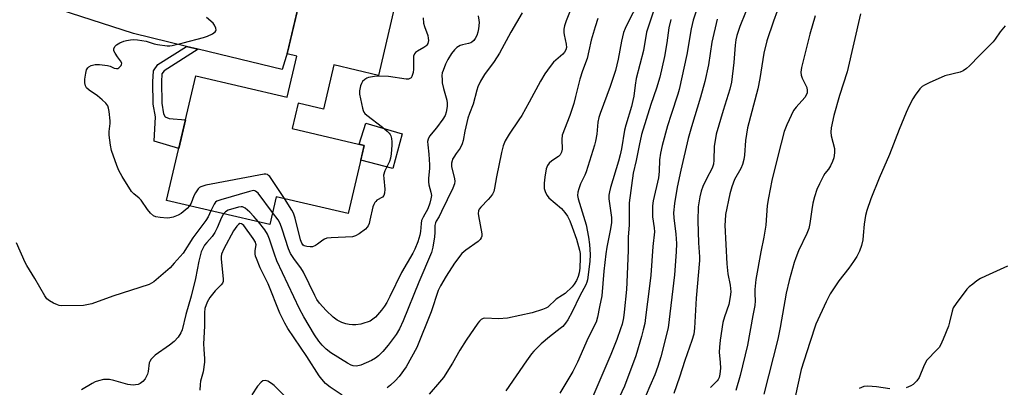
# Model space of a CAD drawing. Units: inches. Extents: x 1261768 to 1267768, y 557451 to 561451.
# Drawn here: x 1262752 to 1263080, y 560389 to 560512 of the extents above; entities that cross this region are included whole.
import ezdxf

# ---------------------------------------------------------------- set-up
doc = ezdxf.new("R2010")
doc.units = ezdxf.units.IN
doc.header["$MEASUREMENT"] = 0
for name, color, linetype in [('BLDG-Footprint', 5, 'Continuous'), ('CULTRL-Pad', 6, 'Continuous'), ('TRANS-Non Street Sidewalk', 7, 'Continuous'), ('TRANS-Road', 130, 'Continuous'), ('Undefined', 1, 'Continuous')]:
    doc.layers.add(name, color=color, linetype=linetype)

msp = doc.modelspace()

# ---------------------------------------------------------------- linework, layer by layer
at = {"layer": 'BLDG-Footprint', "elevation": 471.33}
msp.add_lwpolyline([(1262880.13, 560529.39), (1262871.62, 560493.11), (1262856.81, 560496.59), (1262853.34, 560481.83), (1262844.92, 560483.81), (1262842.94, 560475.41), (1262866.89, 560469.78), (1262861.55, 560447.02), (1262837.6, 560452.64), (1262835.42, 560443.35), (1262801.03, 560451.42), (1262810.78, 560492.96), (1262841.2, 560485.82), (1262844.41, 560499.5), (1262841.21, 560500.25), (1262849.73, 560536.53)], close=True, dxfattribs=at)
at = {"layer": 'CULTRL-Pad'}
msp.add_lwpolyline([(1262879.58, 560473.59), (1262876.43, 560462.11), (1262865.74, 560464.87), (1262866.9, 560469.78), (1262865.26, 560470.17), (1262867.47, 560477.17)], close=True, dxfattribs=at)
at = {"layer": 'TRANS-Non Street Sidewalk'}
msp.add_lwpolyline([(1262811.61, 560501.82), (1262800.21, 560494.61), (1262799.53, 560493.63), (1262799.34, 560490.92), (1262799.46, 560483.82), (1262800.07, 560480.27), (1262800.64, 560479.26), (1262801.94, 560478.75), (1262807.32, 560478.24), (1262805.1, 560468.76), (1262796.89, 560471.14), (1262797.31, 560479.28), (1262796.57, 560483.55), (1262796.46, 560491), (1262796.7, 560494.63), (1262798.18, 560496.74), (1262807.71, 560502.77)], close=True, dxfattribs=at)
at = {"layer": 'TRANS-Road'}
msp.add_polyline3d([(1262849.73, 560536.53, 0), (1262841.34, 560500.82, 0), (1262839.59, 560495.03, 0), (1262811.61, 560501.82, 0), (1262807.71, 560502.77, 0), (1262790.04, 560507.06, 0), (1262758.77, 560517.18, 0)], dxfattribs=at)
at = {"layer": 'Undefined'}
for points, elevation in [([(1262980.63, 560524.48), (1262976.49, 560511.45), (1262975.78, 560508.6), (1262974.33, 560500.1), (1262971.83, 560488.41), (1262971.4, 560486.86), (1262969.14, 560480.11), (1262967.95, 560476.24), (1262966.15, 560469.74), (1262965.54, 560467.19), (1262965.22, 560464.92), (1262965.13, 560461.02), (1262964.93, 560458.97), (1262963.19, 560451.29), (1262962.92, 560449.6), (1262962.88, 560447.91), (1262962.95, 560445.93), (1262963.49, 560442.28), (1262963.55, 560440.92), (1262962.98, 560436.09), (1262962.32, 560426.53), (1262961.95, 560422.8), (1262960.64, 560412.41), (1262960.32, 560410.41), (1262959.85, 560408.23), (1262959.28, 560406.09), (1262957.34, 560399.62), (1262953.57, 560389.5), (1262949.18, 560380.08)], 456), ([(1263006.83, 560521.23), (1263003.2, 560511.15), (1263000.96, 560504.58), (1263000, 560500.53)], 450), ([(1262937.33, 560519.51), (1262934.18, 560511.25), (1262933.62, 560509.58), (1262933.42, 560508.46), (1262933.41, 560507.42), (1262933.52, 560506.58), (1262934.19, 560503.45), (1262934.22, 560502.39), (1262934.03, 560501.61), (1262933.62, 560500.88), (1262933.05, 560500.22), (1262929.93, 560497.47), (1262928.82, 560496.07), (1262927.07, 560493.64), (1262925.65, 560491.22), (1262921.83, 560484.12), (1262919.35, 560479.75), (1262918.42, 560478.26), (1262915.14, 560473.48), (1262913.87, 560471.29), (1262913.22, 560469.66), (1262912.59, 560467.36), (1262910.93, 560459.26), (1262910.34, 560455.49), (1262910.04, 560454.42), (1262909.58, 560453.47), (1262909, 560452.59), (1262908.22, 560451.71), (1262905.7, 560449.22), (1262905.2, 560448.55), (1262904.95, 560447.93), (1262904.9, 560447.1), (1262904.99, 560446.23), (1262906.07, 560440.26), (1262906.04, 560439.48), (1262905.89, 560439), (1262905.49, 560438.34), (1262904.9, 560437.74), (1262900.73, 560434.84), (1262899.41, 560433.69), (1262896.91, 560430.54), (1262894.14, 560426.2), (1262892.28, 560422.89), (1262891.56, 560421.36), (1262889.23, 560414.25), (1262884.47, 560402.35), (1262880.86, 560395.97), (1262878.48, 560392.77), (1262877.19, 560391.23), (1262875.68, 560389.82), (1262874.55, 560388.9)], 466), ([(1262995.78, 560518.83), (1262992.01, 560509.41), (1262991.03, 560506.38), (1262990.69, 560504.95), (1262990.42, 560503.2), (1262990.02, 560497.41), (1262989.23, 560490.86), (1262988.67, 560488.49), (1262986.43, 560481.43), (1262984.15, 560473.52), (1262983.47, 560469.34), (1262983.36, 560464.89), (1262983.21, 560463.54), (1262982.91, 560462.49), (1262982.59, 560461.74), (1262981.11, 560459.1), (1262979.64, 560456.05), (1262979.09, 560454.49), (1262978.64, 560452.64), (1262978.18, 560449.29), (1262977.99, 560444.64), (1262978.23, 560437.24), (1262978.55, 560432.62), (1262978.54, 560431.34), (1262977.42, 560418.79), (1262976.93, 560408.83), (1262976.67, 560406.86), (1262976.05, 560404.77), (1262973.66, 560398.09), (1262971.89, 560392.46), (1262970.01, 560387.05)], 452), ([(1262919.5, 560513.9), (1262915.78, 560507.55), (1262911.95, 560500.45), (1262910.14, 560497.71), (1262907, 560493.43), (1262905.67, 560491.12), (1262904.73, 560489.27), (1262904.37, 560488.19), (1262903.2, 560483.46), (1262901.93, 560480.4), (1262901.4, 560478.81), (1262900.42, 560474.48), (1262899.83, 560471.34), (1262899.54, 560470.28), (1262898.84, 560468.84), (1262897.47, 560467.05), (1262896.69, 560465.89), (1262896.3, 560465.17), (1262896.13, 560464.66), (1262895.99, 560463.85), (1262895.99, 560462.76), (1262896.99, 560458.59), (1262897.05, 560457.79), (1262896.94, 560456.97), (1262896.4, 560455.48), (1262892.62, 560447.69), (1262891.8, 560446.11), (1262890.83, 560444.51), (1262890.61, 560444), (1262890.44, 560443.07), (1262890.43, 560440.75), (1262890.31, 560439.3), (1262889.77, 560435.85), (1262889.3, 560434.09), (1262885.04, 560424.14), (1262879.84, 560411.33), (1262878.59, 560408.66), (1262877.5, 560406.75), (1262874.83, 560403.14), (1262873.12, 560401.08), (1262871.7, 560399.57), (1262870.66, 560398.8), (1262869.27, 560398.03), (1262865.75, 560396.53), (1262864.37, 560396.15), (1262863.25, 560396.23), (1262862.49, 560396.49), (1262861.29, 560397.12), (1262855.74, 560400.65), (1262854.2, 560401.81), (1262852.84, 560403.17), (1262851.79, 560404.48), (1262850.36, 560406.65), (1262846.79, 560412.6), (1262845.31, 560415.32), (1262837.81, 560431.33), (1262836.95, 560433.49), (1262835.29, 560438.47), (1262834.67, 560440.12), (1262833.73, 560441.59), (1262831.67, 560444.23)], 468), ([(1262957.81, 560516.67), (1262955.03, 560511.28), (1262953.82, 560508.68), (1262953.3, 560507.34), (1262952.58, 560504.52), (1262951.49, 560498.46), (1262950.54, 560494.75), (1262948.86, 560489.42), (1262945.45, 560480.37), (1262945.02, 560479.01), (1262944.74, 560477.55), (1262944.37, 560473.46), (1262943.97, 560471.2), (1262943.65, 560469.89), (1262940.81, 560460.9), (1262940.37, 560459.83), (1262938.96, 560456.97), (1262938.36, 560455.32), (1262938.04, 560454.21), (1262937.96, 560453.1), (1262938.13, 560452), (1262940.81, 560443.33), (1262941.6, 560439.21), (1262941.89, 560436.77), (1262942.1, 560433.41), (1262942.09, 560431.08), (1262941.21, 560424.98), (1262941.02, 560424.12), (1262940.71, 560423.28), (1262938.75, 560419.61), (1262936.19, 560414.25), (1262934.73, 560411.66), (1262933.92, 560410.46), (1262933.01, 560409.44), (1262932.21, 560408.69), (1262928.61, 560405.91), (1262925.88, 560403.63), (1262924.59, 560402.42), (1262923.38, 560401.13), (1262922.64, 560400.23), (1262920.98, 560397.94), (1262914.11, 560387.9)], 462), ([(1262963.26, 560514.46), (1262960.91, 560507.47), (1262959.91, 560501.44), (1262957.48, 560492.09), (1262957.11, 560489.88), (1262956.67, 560486.17), (1262956.39, 560484.72), (1262955.88, 560482.71), (1262954, 560476.52), (1262953.56, 560474.82), (1262952.58, 560468.56), (1262952.19, 560466.6), (1262951.62, 560464.53), (1262948.92, 560455.7), (1262948.56, 560454.27), (1262948.41, 560453.14), (1262948.39, 560451.98), (1262948.76, 560448.78), (1262949.29, 560445.7), (1262949.27, 560444.07), (1262948.94, 560441.92), (1262947.73, 560435.84), (1262947.4, 560433.6), (1262946.66, 560427.82), (1262946.02, 560419.66), (1262945.22, 560415.89), (1262944.62, 560412.49), (1262944.11, 560410.87), (1262941.5, 560405.66), (1262937.96, 560397.5), (1262936.37, 560394.35), (1262932.1, 560387.14)], 460), ([(1262808.74, 560449.61), (1262807.87, 560448.68), (1262805.92, 560447.06), (1262804.93, 560446.48), (1262803.27, 560445.84), (1262802.14, 560445.56), (1262801.27, 560445.53), (1262798.91, 560445.72), (1262797.47, 560445.95), (1262796.72, 560446.27), (1262795.72, 560447.14), (1262794.66, 560448.42), (1262792.58, 560451.54), (1262791.97, 560452.15), (1262790.13, 560453.58), (1262789.34, 560454.41), (1262786.29, 560459.34), (1262785.15, 560461.36), (1262784.49, 560463.02), (1262782.72, 560468.09), (1262782.36, 560469.79), (1262781.88, 560473.2), (1262781.88, 560474.37), (1262782.21, 560477.03), (1262782.24, 560477.91), (1262781.88, 560481.03), (1262781.68, 560482.14), (1262781.45, 560482.93), (1262780.85, 560483.83), (1262779.61, 560484.99), (1262778.06, 560486.26), (1262775.23, 560488.16), (1262774.43, 560488.9), (1262774.06, 560489.58), (1262773.84, 560490.62), (1262773.87, 560491.79), (1262774.11, 560493.85), (1262774.36, 560494.96), (1262774.8, 560495.66), (1262775.21, 560495.98), (1262775.94, 560496.35), (1262777.27, 560496.74), (1262778.75, 560496.75), (1262781.43, 560496.43), (1262782.22, 560496.2), (1262783.64, 560495.55), (1262784.35, 560495.34), (1262784.79, 560495.4), (1262785.2, 560495.63), (1262785.88, 560496.36), (1262786.09, 560496.78), (1262786.11, 560497.2), (1262785.72, 560497.98), (1262784.67, 560499.24), (1262783.88, 560500.47), (1262783.54, 560501.23), (1262783.47, 560501.99), (1262783.78, 560502.71), (1262784.34, 560503.26), (1262785.54, 560503.94), (1262786.84, 560504.49), (1262787.66, 560504.71), (1262789.07, 560504.94), (1262790.2, 560505.04), (1262791.36, 560505), (1262794.27, 560504.53), (1262796.93, 560503.66), (1262798.04, 560503.39), (1262801.25, 560502.98), (1262802.12, 560502.94), (1262802.97, 560503.02), (1262806.56, 560503.9), (1262813.3, 560505.75), (1262814.73, 560506.22), (1262816.34, 560506.99), (1262817.24, 560507.6), (1262817.5, 560507.98), (1262817.54, 560508.18), (1262817.43, 560508.88), (1262817, 560509.87), (1262816.54, 560510.56), (1262814.38, 560512.43)], 472), ([(1262904.85, 560512.93), (1262905.09, 560511.54), (1262905.15, 560510.69), (1262904.99, 560508.67), (1262904.77, 560507.53), (1262904.39, 560506.41), (1262903.88, 560505.37), (1262903.39, 560504.73), (1262902.79, 560504.19), (1262902.36, 560503.93), (1262901.68, 560503.68), (1262899.59, 560503.3), (1262898.86, 560503.06), (1262897.77, 560502.42), (1262896.99, 560501.66), (1262895.95, 560500.36), (1262894.76, 560498.39), (1262894, 560496.84), (1262893.14, 560494.72), (1262892.9, 560493.91), (1262892.79, 560493.06), (1262892.8, 560491.67), (1262892.9, 560490.61), (1262893.27, 560488.77), (1262894.4, 560484.86), (1262894.56, 560483.83), (1262894.52, 560482.73), (1262894.2, 560480.8), (1262893.88, 560479.75), (1262893.13, 560478.48), (1262890.97, 560475.6), (1262888.64, 560472.84), (1262888.15, 560471.88), (1262888, 560471.05), (1262888.05, 560469.93), (1262888.43, 560466.79), (1262888.61, 560463.23), (1262888.6, 560462.05), (1262888.29, 560458.89), (1262888.27, 560457.63), (1262888.44, 560456.61), (1262889.1, 560454.13), (1262889.26, 560453.03), (1262889.12, 560451.9), (1262888.78, 560450.5), (1262888.11, 560448.61), (1262886.49, 560445.82), (1262886.02, 560444.76), (1262885.83, 560443.67), (1262885.68, 560441.04), (1262885.47, 560439.87), (1262884.72, 560437.61), (1262883.73, 560435.15), (1262883.07, 560433.88), (1262879.31, 560427.44), (1262875.47, 560419.36), (1262874.37, 560417.35), (1262873.62, 560416.15), (1262872.68, 560414.88), (1262870.62, 560412.5), (1262869.81, 560411.8), (1262868.91, 560411.21), (1262868.15, 560410.89), (1262866.81, 560410.47), (1262865.72, 560410.2), (1262864.1, 560409.98), (1262862.97, 560409.96), (1262861.83, 560410.05), (1262860.73, 560410.28), (1262859.38, 560410.7), (1262857.87, 560411.45), (1262856.51, 560412.5), (1262854.18, 560414.77), (1262852.03, 560417.12), (1262851.09, 560418.37), (1262850.39, 560419.68), (1262846.66, 560427.48), (1262845.73, 560428.94), (1262843.65, 560431.75), (1262842.35, 560433.73), (1262841.66, 560435.28), (1262839.6, 560441.84), (1262838.89, 560443.75), (1262838.18, 560444.94), (1262836.37, 560447.39)], 470), ([(1262886.5, 560512.26), (1262886.69, 560510.5), (1262886.99, 560509.4), (1262888.03, 560506.38), (1262888.23, 560505.55), (1262888.27, 560504.71), (1262888.07, 560503.78), (1262887.74, 560503.21), (1262887.41, 560502.88), (1262886.74, 560502.42), (1262884.59, 560501.22), (1262884.01, 560500.76), (1262883.62, 560500.24), (1262883.36, 560499.49), (1262883.26, 560498.62), (1262883.27, 560495.16), (1262883.19, 560494.05), (1262882.78, 560492.74), (1262882.51, 560492.32), (1262882.11, 560492.01), (1262881.64, 560491.85), (1262880.82, 560491.84), (1262875.02, 560492.68), (1262871.81, 560492.88), (1262870.35, 560492.78), (1262868.35, 560492.36), (1262867.81, 560492.17), (1262867.1, 560491.78), (1262866.35, 560491.07), (1262865.97, 560490.42), (1262865.67, 560489.63), (1262865.27, 560488), (1262865.31, 560486.85), (1262866.29, 560482.18), (1262866.54, 560481.35), (1262866.79, 560480.84), (1262867.14, 560480.4), (1262867.79, 560479.81), (1262873.02, 560475.81), (1262874.57, 560474.49), (1262875.17, 560473.88), (1262875.49, 560473.43), (1262875.72, 560472.92), (1262875.94, 560472.11), (1262876.11, 560470.97), (1262876.12, 560469.82), (1262875.88, 560466.92), (1262875.67, 560465.51), (1262875.29, 560464.42), (1262873.74, 560461.27), (1262873.36, 560459.86), (1262873.39, 560458.71), (1262873.77, 560455.22), (1262873.66, 560453.83), (1262873.43, 560453.08), (1262873, 560452.54), (1262871.13, 560451.46), (1262870.73, 560451.11), (1262870.42, 560450.71), (1262870.04, 560450.03), (1262869.76, 560449.3), (1262868.8, 560444.79), (1262868.51, 560443.69), (1262868.2, 560442.92), (1262867.9, 560442.46), (1262867.31, 560441.88), (1262865.24, 560440.31), (1262864.02, 560439.57), (1262862.94, 560439.28), (1262855.9, 560438.97), (1262854.47, 560438.79), (1262853.65, 560438.5), (1262853.15, 560438.22), (1262851.34, 560436.81), (1262850.63, 560436.37), (1262849.67, 560436), (1262848.88, 560435.89), (1262847.74, 560436.02), (1262846.94, 560436.28), (1262846.54, 560436.55), (1262846.1, 560437.14), (1262845.7, 560438.23), (1262843.86, 560445.48), (1262843.31, 560447.17), (1262842.81, 560448.17), (1262840.28, 560452.01)], 472), ([(1262944.75, 560512.11), (1262943.82, 560509.32), (1262942.48, 560504.84), (1262941.76, 560501.25), (1262941.1, 560498.76), (1262939.55, 560494.57), (1262938.67, 560491.85), (1262937.32, 560486.07), (1262936.66, 560483.7), (1262935.35, 560479.76), (1262932.88, 560473.19), (1262932.74, 560471.77), (1262932.78, 560468.54), (1262932.6, 560467.45), (1262932.16, 560466.58), (1262931.65, 560466.02), (1262929.33, 560464.56), (1262928.54, 560463.86), (1262927.92, 560463.03), (1262927.53, 560462), (1262927.03, 560459.17), (1262926.83, 560457.13), (1262926.88, 560455.38), (1262927.24, 560454.08), (1262927.78, 560453.1), (1262928.39, 560452.28), (1262932.59, 560448.69), (1262933.72, 560447.44), (1262934.61, 560446.17), (1262935.37, 560444.66), (1262936.2, 560442.5), (1262937.58, 560438.53), (1262938.65, 560434.83), (1262938.78, 560433.7), (1262938.79, 560432.26), (1262938.7, 560428.8), (1262938.54, 560427.27), (1262938.2, 560426.07), (1262937.57, 560424.72), (1262936.81, 560423.45), (1262936.12, 560422.59), (1262933.83, 560420.4), (1262932.98, 560419.78), (1262930.84, 560418.47), (1262928.02, 560415.88), (1262927.35, 560415.45), (1262926.33, 560415), (1262922.79, 560413.91), (1262914.64, 560412.19), (1262911.59, 560411.91), (1262907.12, 560412.13), (1262906.56, 560412.06), (1262905.86, 560411.75), (1262905.25, 560411.18), (1262904.71, 560410.49), (1262900.8, 560404.87), (1262898.71, 560401.47), (1262896.28, 560397.15), (1262893.28, 560392.44), (1262892.02, 560390.82), (1262888.53, 560386.86)], 464), ([(1262969.06, 560511.68), (1262968.4, 560508.95), (1262967.7, 560503.92), (1262966.87, 560499.35), (1262965.33, 560492.55), (1262964.26, 560488.84), (1262962.39, 560483.4), (1262959.27, 560473.38), (1262958.43, 560469.77), (1262957.5, 560464.78), (1262956.47, 560460.46), (1262955.15, 560450.59), (1262955.16, 560443.18), (1262954.84, 560439.31), (1262954.83, 560434.86), (1262954.38, 560424.01), (1262954.23, 560421.69), (1262953.53, 560414.14), (1262953.27, 560412.23), (1262952.77, 560410.2), (1262952.28, 560408.56), (1262951.05, 560405.09), (1262949.08, 560400.04), (1262943.05, 560386.09)], 458), ([(1262984.51, 560511.83), (1262982.67, 560504.12), (1262981.56, 560496.58), (1262980.35, 560491.01), (1262978.92, 560485.84), (1262975.92, 560476), (1262974.83, 560472.02), (1262972.36, 560461.51), (1262971.18, 560455.85), (1262970.29, 560450.4), (1262969.93, 560447.23), (1262969.99, 560445.65), (1262970.7, 560440.14), (1262970.93, 560437.1), (1262970.82, 560434.3), (1262970.2, 560426.61), (1262968.18, 560408.97), (1262965.67, 560399.23), (1262964.65, 560396), (1262963.64, 560393.31), (1262962.08, 560389.49), (1262958.33, 560380.85)], 454), ([(1263032.22, 560513.66), (1263027.78, 560494.33), (1263025.25, 560486.42), (1263023.32, 560479.69), (1263022.48, 560475.59), (1263022.33, 560474.13), (1263022.48, 560472.99), (1263023.57, 560468.72), (1263023.59, 560467.3), (1263023.33, 560465.61), (1263022.88, 560464.38), (1263022.2, 560462.97), (1263021.52, 560461.85), (1263020.32, 560460.34), (1263019.85, 560459.61), (1263018.49, 560456.97), (1263017.62, 560455.07), (1263016.86, 560452.66), (1263016.3, 560450.45), (1263015.95, 560448.4), (1263015.33, 560443.68), (1263014.95, 560442.04), (1263014.31, 560440.44), (1263011.56, 560434.66), (1263010.63, 560432.32), (1263010.08, 560430.68), (1263008.41, 560424.68), (1263007.41, 560420.47), (1263005.4, 560409.06), (1263004.61, 560405.15), (1263000, 560386.81)], 446), ([(1263017.14, 560512.9), (1263015.36, 560506.8), (1263013.07, 560497.93), (1263012.59, 560495.78), (1263012.38, 560494.2), (1263012.45, 560493.17), (1263012.8, 560492.13), (1263014.28, 560489.06), (1263014.49, 560488.03), (1263014.43, 560487.25), (1263014.14, 560486.49), (1263013.68, 560485.78), (1263010.78, 560482.55), (1263009.92, 560481.4), (1263007.66, 560476.58), (1263006.8, 560474.37), (1263004.79, 560466.61), (1263002.72, 560458.02), (1263001.51, 560452.26), (1263001.12, 560449.69), (1263000.72, 560443.14), (1263000, 560439.2)], 448), ([(1263080.34, 560509.58), (1263078.67, 560507.6), (1263077.09, 560505.13), (1263076.37, 560504.25), (1263071.8, 560499.74), (1263068.55, 560496.33), (1263067.49, 560495.41), (1263066.38, 560494.62), (1263065.4, 560494.12), (1263060.34, 560492.9), (1263055.1, 560490.66), (1263053.49, 560489.88), (1263052.79, 560489.38), (1263052, 560488.56), (1263050.39, 560486.52), (1263049.61, 560485.31), (1263048.43, 560482.98), (1263047.41, 560480.71), (1263045.09, 560475.01), (1263041.9, 560466.7), (1263038.47, 560458.86), (1263035.69, 560451.95), (1263034.36, 560448.09), (1263033.89, 560446.4), (1263033.41, 560443.48), (1263033.14, 560439.74), (1263032.95, 560438.33), (1263032.53, 560436.4), (1263031.83, 560434.55), (1263030.98, 560432.77), (1263029.88, 560431.04), (1263028.36, 560428.87), (1263025.02, 560424.65), (1263022.15, 560420.25), (1263020.74, 560417.64), (1263017.3, 560410.13), (1263015.27, 560404), (1263012.48, 560395.05), (1263010.44, 560385.91)], 444), ([(1263000, 560500.53), (1262998.69, 560492.05), (1262998.05, 560488.66), (1262994.52, 560475.66), (1262993.9, 560471.37), (1262993.57, 560466.45), (1262993.36, 560465.02), (1262992.87, 560463.39), (1262992.35, 560462.07), (1262990.27, 560458.34), (1262989.29, 560455.92), (1262988.71, 560453.64), (1262987.25, 560446.69), (1262987.07, 560444.61), (1262987.04, 560443.12), (1262987.69, 560430.31), (1262988.06, 560427), (1262988.79, 560423.15), (1262988.98, 560420.97), (1262988.79, 560419.24), (1262988.3, 560416.68), (1262986.86, 560412.63), (1262986.37, 560410.76), (1262985.47, 560404.78), (1262985.21, 560402.5), (1262985.12, 560400.81), (1262985.45, 560397.4), (1262985.52, 560395.47), (1262985.36, 560393.51), (1262985.12, 560392.44), (1262984.79, 560391.74), (1262984.47, 560391.3), (1262982.22, 560389.06)], 450), ([(1262840.28, 560452.01), (1262835.43, 560459.36), (1262835.06, 560459.76), (1262834.64, 560460.05), (1262834.14, 560460.15), (1262833.59, 560460.14), (1262814.14, 560456.46), (1262812.46, 560455.99), (1262812, 560455.7), (1262811.62, 560455.32), (1262810.65, 560453.96), (1262810.14, 560452.93), (1262809.21, 560450.46), (1262808.74, 560449.61)], 472), ([(1262836.37, 560447.39), (1262831.51, 560453.81), (1262830.72, 560454.53), (1262830.5, 560454.63), (1262830, 560454.69), (1262828.63, 560454.42), (1262819.18, 560451.64), (1262817.83, 560451.14), (1262817.37, 560450.84), (1262816.86, 560450.21), (1262815.78, 560447.96)], 470), ([(1262831.67, 560444.23), (1262830.12, 560446.09), (1262828.74, 560447.48), (1262827.28, 560448.79), (1262826.84, 560449.09), (1262826.38, 560449.28), (1262825.85, 560449.31), (1262825.02, 560449.18), (1262821.62, 560448.16), (1262820.63, 560447.64), (1262820.04, 560446.96)], 468), ([(1262815.78, 560447.96), (1262814.88, 560445.98), (1262814.17, 560444.75), (1262809.83, 560438.97), (1262806.54, 560433.87), (1262803.62, 560430.47), (1262802.2, 560428.93), (1262796.83, 560424.31), (1262796.04, 560423.78), (1262795.24, 560423.43), (1262783.18, 560419.51), (1262776.15, 560416.99), (1262774.5, 560416.58), (1262773.36, 560416.42), (1262766.08, 560416.27), (1262765.23, 560416.39), (1262764.69, 560416.56), (1262763.38, 560417.2), (1262762.11, 560417.93), (1262761.2, 560418.63), (1262760.49, 560419.56), (1262757.13, 560425.44), (1262754.46, 560429.74), (1262753.92, 560430.77), (1262751.02, 560437.27)], 470), ([(1262820.04, 560446.96), (1262819.36, 560445.73), (1262817.95, 560442.33), (1262817.18, 560440.75), (1262816.22, 560439.36), (1262814.45, 560437.37), (1262813.72, 560436.45), (1262812.98, 560435.22), (1262812.58, 560434.25), (1262811.76, 560431.22), (1262810.64, 560425.34), (1262809.3, 560419.52), (1262807.48, 560413.4), (1262806.22, 560408.33), (1262805.83, 560407.26), (1262804.9, 560405.88), (1262803.57, 560404.43), (1262801.99, 560403.21), (1262797.3, 560399.85), (1262796.65, 560399.3), (1262795.89, 560398.46), (1262795.46, 560397.76), (1262795.28, 560397.23), (1262794.89, 560394.34), (1262794.68, 560393.49), (1262793.9, 560391.92), (1262793.18, 560391.04), (1262792.29, 560390.43), (1262791.56, 560390.09), (1262790.75, 560389.91), (1262789.9, 560389.88), (1262788.19, 560390.07), (1262783.44, 560391.38), (1262782.02, 560391.67), (1262780.86, 560391.74), (1262780, 560391.71), (1262778.33, 560391.33), (1262777.25, 560390.92), (1262776.22, 560390.37), (1262772.67, 560388.28)], 468), ([(1262859.54, 560386.53), (1262855.59, 560389.16), (1262854.02, 560390.44), (1262852.73, 560391.87), (1262851.9, 560392.97), (1262847.74, 560399.42), (1262841.48, 560408.71), (1262840.42, 560410.46), (1262838.79, 560413.82), (1262834.88, 560423.57), (1262832.25, 560428.9), (1262830.96, 560432.04), (1262830.7, 560432.83), (1262830.55, 560433.64), (1262830.58, 560434.72), (1262830.87, 560436.56), (1262830.83, 560436.96), (1262830.66, 560437.47), (1262829.91, 560438.69), (1262826.75, 560443.01), (1262826.37, 560443.4), (1262825.97, 560443.66), (1262825.43, 560443.67), (1262825.04, 560443.44), (1262824.49, 560442.89), (1262823.34, 560441.28), (1262820.13, 560435.28), (1262819.36, 560433.5), (1262819.25, 560432.76), (1262819.27, 560431.89), (1262819.9, 560425.17), (1262819.86, 560424.34), (1262819.71, 560423.86), (1262819.29, 560423.24), (1262817.29, 560421.25), (1262815.41, 560419.02), (1262814.6, 560417.54), (1262813.81, 560415.44), (1262813.67, 560414.06), (1262813.71, 560409.54), (1262813.4, 560403.56), (1262813.46, 560401.86), (1262813.74, 560398.66), (1262813.71, 560397.5), (1262813.19, 560394.31), (1262812.4, 560391.17), (1262812.19, 560390.04), (1262812.1, 560388.12)], 466), ([(1263000, 560439.2), (1262999.01, 560434.32), (1262997.37, 560425.06), (1262997.04, 560421.68), (1262997.03, 560420.33), (1262997.17, 560417.91), (1262997.04, 560416.41), (1262996.34, 560413.09), (1262994.58, 560403.12), (1262992.14, 560393.1), (1262990.65, 560388.03)], 448), ([(1263081.13, 560429.46), (1263073.79, 560426.19), (1263072.22, 560425.37), (1263070.97, 560424.56), (1263069.57, 560423.51), (1263068.42, 560422.6), (1263067.58, 560421.79), (1263064.03, 560417.09), (1263063.1, 560415.6), (1263062.73, 560414.52), (1263061.89, 560410.85), (1263061.5, 560409.46), (1263059.79, 560405.18), (1263058.83, 560403.14), (1263058.38, 560402.44), (1263057.67, 560401.58), (1263054.34, 560398.14), (1263053.43, 560396.48), (1263051.79, 560392.38), (1263050.96, 560391.24), (1263049.75, 560390.09), (1263049.02, 560389.65), (1263047.36, 560388.98)], 442), ([(1262840.35, 560386.32), (1262836.89, 560389.67), (1262835.98, 560390.42), (1262834.79, 560391.12), (1262833.85, 560391.43), (1262833.17, 560391.26), (1262832.54, 560390.79), (1262831.39, 560389.51), (1262829.49, 560386.61)], 464), ([(1263041.98, 560388.56), (1263037.57, 560389.3), (1263034.67, 560389.46), (1263033.26, 560389.36), (1263031.72, 560388.72)], 442)]:
    msp.add_lwpolyline(points, dxfattribs=dict(at, elevation=elevation))

doc.saveas('drawing.dxf')
